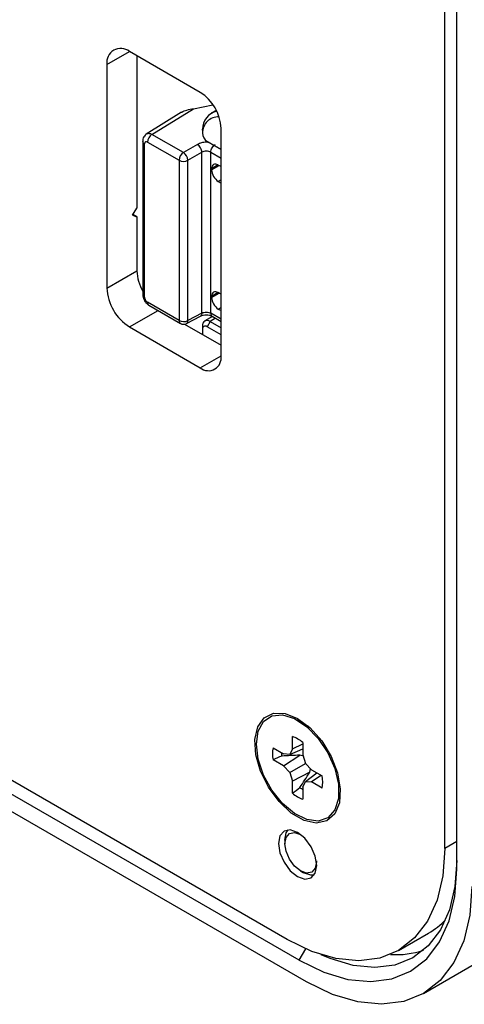
# Model space of a CAD drawing. Units: millimetres. Extents: x 9 to 423, y 3 to 277.
# Drawn here: x 377 to 384, y 168 to 183 of the extents above; entities that cross this region are included whole.
import ezdxf

# ---------------------------------------------------------------- set-up
doc = ezdxf.new("R2010")
doc.units = ezdxf.units.MM

msp = doc.modelspace()

# ---------------------------------------------------------------- linework, layer by layer
at = {"color": 7, "linetype": 'Continuous', "lineweight": 25}
for p, q in [((384.2187, 169.831), (384.2187, 215.0402)), ((384.0302, 170.1576), (384.0302, 214.9313)), ((378.7269, 182.4733), (379.0805, 182.6774)), ((380.1916, 182.036), (379.0804, 182.6775)), ((379.1983, 182.6094), (379.1983, 180.2141)), ((378.7269, 182.4733), (378.7269, 178.9622)), ((379.4336, 181.3765), (380.0847, 181.7791)), ((380.0847, 181.7791), (380.3871, 181.8403)), ((379.8966, 181.7226), (379.3425, 181.3801)), ((380.4435, 181.7534), (380.3652, 181.7082)), ((380.2289, 181.4428), (380.2295, 181.456)), ((380.2295, 181.456), (380.2293, 181.3963)), ((380.5182, 177.897), (380.5182, 181.4703)), ((379.9281, 181.0911), (379.4336, 181.3765)), ((380.2289, 181.4428), (380.2289, 181.3884)), ((379.2877, 181.2684), (379.2877, 178.8596)), ((379.317, 178.8188), (379.317, 181.2276)), ((379.3641, 181.2548), (379.8586, 180.9693)), ((380.1464, 181.2171), (379.9281, 181.0911)), ((380.2996, 181.2659), (380.5182, 181.1397)), ((380.3467, 181.2387), (380.2996, 181.2659)), ((380.5182, 181.1397), (380.3467, 181.2387)), ((379.9988, 180.9686), (380.2171, 181.0947)), ((380.2171, 178.5684), (380.2171, 181.0947)), ((380.3573, 178.5649), (380.3573, 181.0968)), ((380.3573, 181.0968), (380.5182, 181.0039)), ((379.8586, 180.9693), (379.8586, 178.4517)), ((379.9988, 178.451), (379.9988, 180.9686)), ((380.4732, 180.8949), (380.369, 180.8326)), ((380.369, 180.8199), (380.4861, 180.8875)), ((380.5182, 180.869), (380.4751, 180.8939)), ((380.369, 180.8326), (380.369, 180.8199)), ((380.5182, 180.6611), (380.4751, 180.6362)), ((380.4751, 180.6362), (380.5182, 180.6113)), ((379.1281, 180.1056), (379.1983, 180.2141)), ((379.1281, 180.1056), (379.1983, 180.0781)), ((379.1983, 180.0781), (379.1342, 180.115)), ((379.1983, 180.0781), (379.1983, 179.2343)), ((378.7269, 178.9622), (379.1983, 179.2343)), ((380.4732, 178.8905), (380.369, 178.8282)), ((380.369, 178.8155), (380.4861, 178.8831)), ((380.369, 178.8282), (380.369, 178.8155)), ((380.5182, 178.8646), (380.4751, 178.8895)), ((379.8586, 178.4517), (379.3641, 178.7372)), ((379.3848, 178.6914), (379.8793, 178.4059)), ((379.0804, 178.3498), (379.5285, 178.6085)), ((379.9767, 178.4045), (380.195, 178.5219)), ((380.2171, 178.5684), (379.9988, 178.451)), ((380.3845, 178.5154), (380.2616, 178.4445)), ((380.5182, 178.472), (380.3573, 178.5649)), ((380.378, 178.5191), (380.5182, 178.4382)), ((380.4751, 178.6318), (380.5182, 178.6567)), ((380.4751, 178.6318), (380.5182, 178.6069)), ((379.9452, 178.3948), (380.5182, 178.064)), ((380.2271, 178.3682), (380.2271, 178.3137)), ((380.345, 178.4362), (380.2978, 178.3546)), ((380.4333, 178.4872), (380.345, 178.4362)), ((380.345, 178.4362), (380.5182, 178.3362)), ((379.0804, 178.3498), (380.1916, 177.7083)), ((380.2271, 178.3137), (380.2271, 178.2321)), ((380.5182, 178.2274), (380.2978, 178.3546)), ((380.1916, 177.7083), (380.5182, 177.8969)), ((381.7439, 168.4018), (368.6542, 175.9583)), ((381.5553, 168.7284), (368.9413, 176.0103)), ((381.8617, 168.0616), (368.5453, 175.7491)), ((381.8968, 172.0696), (381.7204, 172.1715)), ((381.638, 171.7239), (381.6379, 171.9162)), ((381.3343, 171.7403), (381.5008, 171.6444)), ((381.638, 171.7239), (381.5979, 171.6349)), ((381.5979, 171.6349), (381.8021, 171.7232)), ((381.638, 171.7239), (381.8021, 171.8004)), ((381.8021, 171.8215), (381.8022, 171.6293)), ((381.5979, 171.6349), (381.5008, 171.6444)), ((381.5009, 171.4547), (381.756, 171.6223)), ((381.8022, 171.6293), (381.8425, 171.4939)), ((381.5009, 171.4547), (381.3345, 171.5506)), ((381.5009, 171.4547), (381.5981, 171.3522)), ((381.5981, 171.3522), (381.8428, 171.4936)), ((381.9397, 171.3914), (381.8425, 171.4939)), ((381.9111, 171.354), (381.9225, 171.4095)), ((381.5981, 171.3522), (381.6384, 171.2168)), ((381.9111, 171.354), (381.6384, 171.2168)), ((381.8427, 171.2112), (382.0217, 171.3442)), ((381.9397, 171.3914), (382.1061, 171.2955)), ((382.0883, 171.3058), (381.9398, 171.2017)), ((382.3685, 171.0489), (382.3685, 171.2525)), ((381.6385, 171.0246), (381.6384, 171.2168)), ((381.8026, 171.1222), (381.8427, 171.2112)), ((381.8026, 171.1222), (381.8027, 170.9299)), ((381.8427, 171.2112), (381.9398, 171.2017)), ((382.1063, 171.1058), (381.9398, 171.2017)), ((381.52, 170.2867), (381.52, 170.2322)), ((384.2187, 170.2665), (384.0302, 170.1576)), ((381.7674, 169.8036), (381.8145, 169.7764)), ((383.6949, 167.8801), (386.6176, 169.5673)), ((383.3052, 168.5552), (383.7766, 168.8273)), ((381.7439, 168.4018), (381.8468, 168.5801))]:
    msp.add_line(p, q, dxfattribs=at)
at = {"color": 7, "linetype": 'Continuous', "lineweight": 25, "flags": 128}
for points in [[(381.7203, 172.1988), (381.9183, 172.05), (382.0987, 171.8455), (382.2455, 171.6035), (382.3456, 171.3455), (382.3902, 171.0943), (382.3752, 170.8724), (382.3021, 170.6993), (382.1772, 170.5906), (382.0118, 170.5559), (381.8204, 170.5982), (381.6202, 170.7138), (381.4288, 170.8924), (381.2634, 171.1182), (381.1385, 171.371), (381.0654, 171.6285), (381.0504, 171.8677), (381.095, 172.0674), (381.1951, 172.2099), (381.3419, 172.2824), (381.5223, 172.2786), (381.7203, 172.1988)], [(381.0721, 171.7966), (381.1008, 172.0007), (381.1844, 172.1535), (381.3157, 172.2414), (381.483, 172.2566), (381.6713, 172.1977), (381.864, 172.07), (382.0439, 171.8848), (382.1951, 171.6585), (382.3041, 171.4114), (382.3612, 171.1653), (382.3613, 170.9421), (382.3045, 170.7616), (382.1958, 170.6399), (382.0449, 170.5878), (381.8651, 170.6099), (381.6724, 170.7042), (381.484, 170.8625), (381.3166, 171.0705), (381.1851, 171.3099), (381.1011, 171.5593), (381.0721, 171.7966)], [(381.7203, 170.4092), (381.6053, 170.4491), (381.5078, 170.4302), (381.4427, 170.3552), (381.4198, 170.2356), (381.4427, 170.0896), (381.5078, 169.9394), (381.6053, 169.8079), (381.7203, 169.7151), (381.8353, 169.6751), (381.9328, 169.6941), (381.9979, 169.7691), (382.0208, 169.8887), (381.9979, 170.0347), (381.9328, 170.1849), (381.8353, 170.3164), (381.7203, 170.4092)], [(381.52, 170.2867), (381.5424, 170.4039), (381.5719, 170.4496)], [(381.52, 170.2322), (381.5388, 170.3307), (381.5924, 170.3925), (381.6727, 170.4081), (381.7674, 170.3751), (381.7815, 170.3666)], [(382.0145, 169.9629), (382.0149, 169.9465), (381.9961, 169.848), (381.9424, 169.7862), (381.8621, 169.7706), (381.7674, 169.8036), (381.6727, 169.88), (381.5924, 169.9883), (381.5388, 170.112), (381.52, 170.2322), (381.52, 170.2322)], [(384.0302, 170.1576), (383.9997, 169.7281), (383.9091, 169.3444), (383.7604, 169.0159), (383.5575, 168.7507), (383.3053, 168.5552), (383.01, 168.4345), (382.6789, 168.3913), (382.3201, 168.4268), (381.9425, 168.5401), (381.5553, 168.7284)], [(384.2187, 169.9671), (384.1897, 169.5581), (384.1034, 169.1926), (383.9618, 168.8797), (383.7686, 168.6271), (383.5284, 168.441), (383.2471, 168.326), (382.9318, 168.2849), (382.5901, 168.3187), (382.2304, 168.4266), (382.088, 168.4879)], [(381.7439, 168.4018), (382.131, 168.2135), (382.5086, 168.1002), (382.8674, 168.0647), (383.1986, 168.1079), (383.4939, 168.2286), (383.7461, 168.4241), (383.949, 168.6893), (384.0976, 169.0178), (384.1883, 169.4015), (384.2187, 169.831)], [(381.9816, 169.7399), (381.9273, 169.7372), (381.8146, 169.7763), (381.8145, 169.7764)], [(384.4544, 169.5589), (384.4225, 169.1089), (384.3275, 168.7069), (384.1719, 168.3628), (383.9593, 168.0849), (383.6951, 167.8802), (383.3857, 167.7537), (383.0388, 167.7084), (382.6629, 167.7456), (382.2673, 167.8643), (381.8617, 168.0616)]]:
    msp.add_lwpolyline(points, dxfattribs=at)
at = {"color": 7, "linetype": 'Continuous', "lineweight": 25}
for centre, radius, start, end in [((378.9424, 182.5082), 0.2184, 50.79671, 189.21404), ((379.8091, 181.438), 0.7099, 2.60548, 57.39452), ((380.4731, 181.4065), 0.2441, 86.81526, 182.39729), ((380.5048, 181.4668), 0.2755, 101.14068, 182.23018), ((379.518, 181.2477), 0.1541, 123.22971, 177.34769), ((380.3802, 181.3935), 0.1509, 178.94012, 237.74435), ((379.3355, 181.2717), 0.0479, 183.41465, 247.26183), ((380.0125, 180.9622), 0.1541, 123.22971, 177.34769), ((379.8405, 180.9589), 0.1586, 3.52223, 56.47777), ((379.9294, 181.1062), 0.1541, 242.65648, 296.76622), ((379.9108, 179.2576), 0.7128, 181.87732, 209.06695), ((379.4945, 178.9971), 0.7684, 182.60548, 237.39452), ((379.3356, 178.8631), 0.048, 184.12878, 247.19093), ((379.4118, 178.7312), 0.048, 172.814, 235.87382), ((379.9076, 178.4463), 0.0493, 173.74496, 235.12362), ((379.9294, 178.5886), 0.1541, 242.65648, 296.76622), ((379.9503, 178.4455), 0.0488, 302.80753, 6.50072), ((380.299, 178.3798), 0.0728, 50.79671, 189.21404), ((380.2702, 178.3207), 0.0437, 50.79671, 189.21404), ((380.3191, 177.8647), 0.2017, 230.79671, 9.21404), ((381.4634, 171.4237), 0.5225, 49.59498, 70.49473), ((381.8496, 171.6458), 0.5239, 169.61161, 190.47264), ((382.0497, 171.7018), 0.5863, 183.57994, 189.17722), ((381.5909, 171.2003), 0.5239, 349.61161, 10.47264), ((382.1257, 171.5679), 0.585, 230.89475, 236.47585), ((381.9772, 171.4224), 0.5225, 229.59498, 250.49473), ((383.1759, 169.8635), 1.1977, 300.09937, 316.38154), ((383.2709, 169.7959), 1.3075, 265.921, 288.95316)]:
    msp.add_arc(centre, radius, start, end, dxfattribs=at)
for centre, ratio, start_param, end_param in [((380.4751, 180.7714), 0.5773376, 5.4979065, 7.0686266), ((380.4751, 180.7587), 0.5774255, 0.7855175, 2.3562377), ((380.4751, 178.767), 0.5773376, 5.4979065, 7.0686266), ((380.4751, 178.7543), 0.5774255, 0.7855175, 2.3562377)]:
    msp.add_ellipse(centre, major_axis=(-0.075, 0.1299), ratio=ratio, start_param=start_param, end_param=end_param, dxfattribs=at)
for points, knots in [([(379.8969, 181.7221), (379.8982, 181.7231), (379.9208, 181.7412), (379.9868, 181.7628), (380.05, 181.7734), (380.0847, 181.7791)], [0, 0, 0, 0, 0.0257584, 0.4659953, 1, 1, 1, 1]), ([(379.3506, 181.3837), (379.3416, 181.3772), (379.3237, 181.3644), (379.304, 181.3361), (379.2906, 181.3037), (379.2887, 181.2803), (379.2877, 181.2689)], [0, 0, 0, 0, 0.2561017, 0.5117063, 0.7612707, 1, 1, 1, 1]), ([(379.3497, 181.3845), (379.3535, 181.3863), (379.3611, 181.3901), (379.374, 181.3924), (379.388, 181.3924), (379.4027, 181.3897), (379.418, 181.3847), (379.4284, 181.3793), (379.4336, 181.3765)], [0, 0, 0, 0, 0.1666639, 0.3333286, 0.4999943, 0.6666613, 0.8333298, 1, 1, 1, 1]), ([(379.3641, 181.2548), (379.3518, 181.2619), (379.3395, 181.2631), (379.3222, 181.2529), (379.317, 181.2418), (379.317, 181.2276)], [0, 0, 0, 0, 0.5, 0.5, 1, 1, 1, 1]), ([(380.3334, 181.2464), (380.3181, 181.2487), (380.2778, 181.2547), (380.2082, 181.2453), (380.167, 181.2265), (380.1464, 181.2171)], [0, 0, 0, 0, 0.2343721, 0.6174266, 1, 1, 1, 1]), ([(380.2171, 181.0947), (380.2168, 181.1137), (380.2097, 181.1401), (380.1821, 181.188), (380.1628, 181.2073), (380.1464, 181.2171)], [0, 0, 0, 0, 0.5, 0.5, 1, 1, 1, 1]), ([(380.3573, 181.0968), (380.3573, 181.1179), (380.3647, 181.1432), (380.3904, 181.1882), (380.4085, 181.2076), (380.4268, 181.2185)], [0, 0, 0, 0, 0.5, 0.5, 1, 1, 1, 1]), ([(380.3573, 181.0968), (380.339, 181.1073), (380.3133, 181.1133), (380.2616, 181.1123), (380.2358, 181.1058), (380.2171, 181.0947)], [0, 0, 0, 0, 0.5, 0.5, 1, 1, 1, 1]), ([(379.2877, 178.8592), (379.2893, 178.8437), (379.2925, 178.8127), (379.3148, 178.7631), (379.3467, 178.7192), (379.3719, 178.7008), (379.3845, 178.6916)], [0, 0, 0, 0, 0.2506487, 0.5000409, 0.7497677, 1, 1, 1, 1]), ([(379.317, 178.8188), (379.317, 178.8046), (379.3221, 178.7874), (379.3396, 178.7574), (379.3518, 178.7443), (379.3641, 178.7372)], [0, 0, 0, 0, 0.5, 0.5, 1, 1, 1, 1]), ([(380.1948, 178.5217), (380.2083, 178.5273), (380.2353, 178.5385), (380.2869, 178.5425), (380.3382, 178.5367), (380.365, 178.5248), (380.3784, 178.5189)], [0, 0, 0, 0, 0.25038094, 0.50010444, 0.75025966, 1, 1, 1, 1]), ([(380.2171, 178.5684), (380.2158, 178.5586), (380.2131, 178.5389), (380.2032, 178.5237), (380.1952, 178.5222), (380.1949, 178.5222)], [0, 0, 0, 0, 0.48920101, 0.97840202, 1, 1, 1, 1]), ([(380.2171, 178.5684), (380.2358, 178.5781), (380.2616, 178.5833), (380.3132, 178.5818), (380.339, 178.5755), (380.3573, 178.5649)], [0, 0, 0, 0, 0.5, 0.5, 1, 1, 1, 1]), ([(380.3573, 178.5649), (380.3585, 178.5552), (380.3608, 178.5359), (380.3702, 178.5209), (380.3779, 178.5193), (380.3781, 178.5193)], [0, 0, 0, 0, 0.4944585, 0.9889169, 1, 1, 1, 1]), ([(379.8801, 178.4072), (379.8873, 178.403), (379.9049, 178.3929), (379.9371, 178.3914), (379.9628, 178.3964), (379.9744, 178.4037), (379.9764, 178.405)], [0, 0, 0, 0, 0.245241, 0.595838, 0.9279242, 1, 1, 1, 1]), ([(381.8087, 171.6076), (381.8039, 171.6093), (381.7867, 171.6156), (381.7689, 171.6195), (381.756, 171.6223)], [0, 0, 0, 0, 0.2769274, 1, 1, 1, 1])]:
    msp.add_open_spline(points, degree=3, knots=knots, dxfattribs=at)
for points in [[(381.4709, 171.6083), (381.4255, 171.5891), (381.38, 171.5698), (381.3345, 171.5506)], [(381.756, 171.6223), (381.661, 171.6178), (381.566, 171.6131), (381.4709, 171.6083)], [(381.7567, 171.1139), (381.8083, 171.1939), (381.8598, 171.2738), (381.9111, 171.354)], [(381.6385, 171.0246), (381.6779, 171.0543), (381.7173, 171.0841), (381.7567, 171.1139)]]:
    msp.add_open_spline(points, degree=3, dxfattribs=at)

doc.saveas('drawing.dxf')
